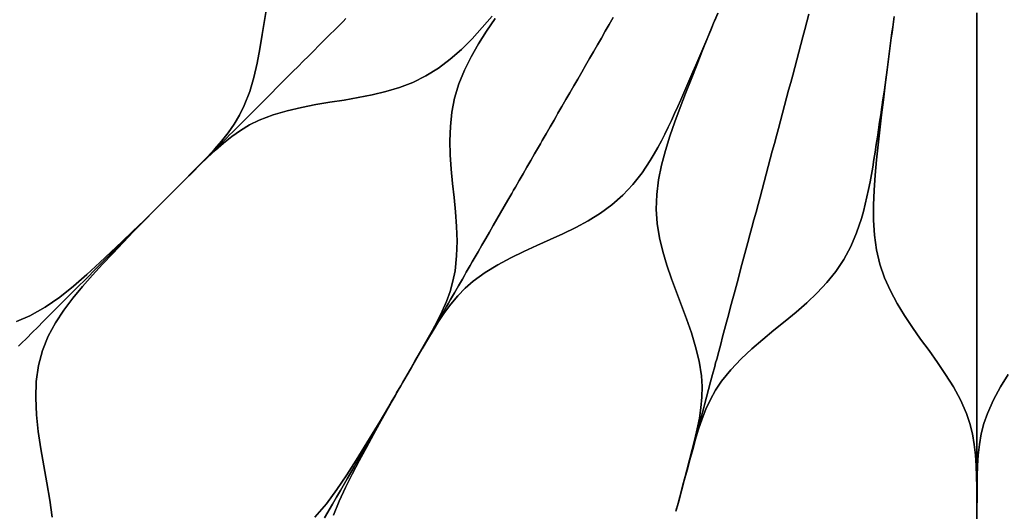
# Model space of a CAD drawing. Units: centimetres. Extents: x -69 to 69, y -69 to 69.
# Drawn here: x -20 to 1, y -24 to -13 of the extents above; entities that cross this region are included whole.
import ezdxf

# ---------------------------------------------------------------- set-up
doc = ezdxf.new("R2010")
doc.units = ezdxf.units.CM
doc.layers.get('0').update_dxf_attribs({"true_color": 0x5890e1})

msp = doc.modelspace()

# ---------------------------------------------------------------- linework, layer by layer
at = {"color": 53, "true_color": 0xe1c657}
for points in [[(-15.148, -13.202, 0), (-15.199, -13.501, 0), (-15.246, -13.803, 0), (-15.297, -14.106, 0), (-15.355, -14.412, 0), (-15.426, -14.716, 0), (-15.516, -15.018, 0), (-15.631, -15.316, 0), (-15.73, -15.519, 0), (-15.846, -15.714, 0), (-15.977, -15.9, 0), (-16.119, -16.077, 0), (-16.269, -16.248, 0), (-16.424, -16.414, 0), (-16.583, -16.577, 0), (-16.743, -16.739, 0), (-16.902, -16.9, 0), (-17.063, -17.062, 0), (-17.223, -17.222, 0), (-17.383, -17.383, 0), (-17.508, -17.508, 0), (-17.544, -17.544, 0), (-17.774, -17.772, 0), (-18.007, -17.997, 0), (-18.241, -18.221, 0), (-18.476, -18.443, 0), (-18.712, -18.665, 0), (-18.988, -18.92, 0), (-19.272, -19.168, 0), (-19.567, -19.402, 0), (-19.878, -19.617, 0), (-20.21, -19.802, 0), (-20.49, -19.921, 0)], [(-13.464, -13.464, 0), (-13.522, -13.522, 0), (-13.58, -13.58, 0), (-13.695, -13.695, 0), (-13.81, -13.81, 0), (-13.924, -13.924, 0), (-13.981, -13.981, 0), (-14.038, -14.038, 0), (-14.15, -14.15, 0), (-14.262, -14.262, 0), (-14.372, -14.372, 0), (-14.483, -14.483, 0), (-14.593, -14.593, 0), (-14.707, -14.707, 0), (-14.821, -14.821, 0), (-14.935, -14.935, 0), (-15.05, -15.05, 0), (-15.17, -15.17, 0), (-15.229, -15.229, 0), (-15.287, -15.287, 0), (-15.406, -15.407, 0), (-15.466, -15.466, 0), (-15.525, -15.525, 0), (-15.644, -15.644, 0), (-15.764, -15.764, 0), (-15.884, -15.884, 0), (-15.943, -15.943, 0), (-16.003, -16.003, 0), (-16.097, -16.097, 0), (-16.192, -16.192, 0), (-16.38, -16.38, 0), (-16.568, -16.568, 0), (-16.757, -16.757, 0), (-16.944, -16.945, 0), (-17.132, -17.133, 0), (-17.32, -17.32, 0), (-17.414, -17.414, 0), (-17.461, -17.461, 0), (-17.485, -17.485, 0), (-17.497, -17.497, 0), (-17.503, -17.503, 0), (-17.505, -17.505, 0), (-17.507, -17.507, 0), (-17.508, -17.508, 0), (-17.508, -17.508, 0), (-17.508, -17.508, 0), (-17.508, -17.508, 0), (-17.508, -17.508, 0), (-17.508, -17.508, 0), (-17.508, -17.508, 0), (-17.508, -17.509, 0), (-17.508, -17.508, 0), (-17.383, -17.383, 0), (-17.223, -17.222, 0), (-17.063, -17.062, 0), (-16.902, -16.9, 0), (-16.743, -16.739, 0), (-16.583, -16.577, 0), (-16.424, -16.414, 0), (-16.269, -16.248, 0), (-16.119, -16.077, 0), (-15.977, -15.9, 0), (-15.846, -15.714, 0), (-15.73, -15.519, 0), (-15.631, -15.316, 0), (-15.516, -15.018, 0), (-15.426, -14.716, 0), (-15.355, -14.412, 0), (-15.297, -14.106, 0), (-15.246, -13.803, 0), (-15.199, -13.501, 0), (-15.148, -13.202, 0)], [(-19.727, -24.089, 0), (-19.78, -23.725, 0), (-19.843, -23.361, 0), (-19.909, -22.996, 0), (-19.972, -22.633, 0), (-20.026, -22.268, 0), (-20.063, -21.907, 0), (-20.079, -21.55, 0), (-20.068, -21.201, 0), (-20.022, -20.861, 0), (-19.937, -20.537, 0), (-19.813, -20.233, 0), (-19.66, -19.948, 0), (-19.483, -19.679, 0), (-19.29, -19.422, 0), (-19.085, -19.175, 0), (-18.872, -18.935, 0), (-18.654, -18.7, 0), (-18.434, -18.467, 0), (-18.214, -18.234, 0), (-17.992, -18.002, 0), (-17.769, -17.772, 0), (-17.544, -17.544, 0), (-17.383, -17.383, 0), (-17.222, -17.223, 0), (-17.062, -17.063, 0), (-16.9, -16.902, 0), (-16.739, -16.743, 0), (-16.577, -16.583, 0), (-16.414, -16.424, 0), (-16.248, -16.269, 0), (-16.077, -16.119, 0), (-15.899, -15.977, 0), (-15.714, -15.846, 0), (-15.519, -15.73, 0), (-15.316, -15.631, 0), (-15.018, -15.516, 0), (-14.716, -15.426, 0), (-14.412, -15.355, 0), (-14.106, -15.297, 0), (-13.803, -15.246, 0), (-13.501, -15.199, 0), (-13.202, -15.148, 0), (-12.904, -15.09, 0), (-12.609, -15.019, 0), (-12.318, -14.931, 0), (-12.033, -14.822, 0), (-11.755, -14.686, 0), (-11.489, -14.522, 0), (-11.237, -14.331, 0), (-10.998, -14.119, 0), (-10.883, -14.008, 0), (-10.771, -13.893, 0), (-10.661, -13.776, 0), (-10.553, -13.656, 0), (-10.447, -13.535, 0), (-10.342, -13.413, 0)], [(-10.342, -13.413, 0), (-10.447, -13.535, 0), (-10.553, -13.656, 0), (-10.661, -13.776, 0), (-10.771, -13.893, 0), (-10.883, -14.008, 0), (-10.998, -14.119, 0), (-11.237, -14.331, 0), (-11.489, -14.522, 0), (-11.755, -14.686, 0), (-12.033, -14.822, 0), (-12.318, -14.931, 0), (-12.609, -15.019, 0), (-12.904, -15.09, 0), (-13.202, -15.148, 0), (-13.501, -15.199, 0), (-13.803, -15.246, 0), (-14.106, -15.297, 0), (-14.412, -15.355, 0), (-14.716, -15.426, 0), (-15.018, -15.516, 0), (-15.316, -15.631, 0), (-15.519, -15.73, 0), (-15.714, -15.846, 0), (-15.899, -15.977, 0), (-16.077, -16.119, 0), (-16.248, -16.269, 0), (-16.414, -16.424, 0), (-16.577, -16.583, 0), (-16.739, -16.743, 0), (-16.9, -16.902, 0), (-17.062, -17.063, 0), (-17.222, -17.223, 0), (-17.383, -17.383, 0), (-17.544, -17.544, 0), (-17.384, -17.384, 0), (-17.544, -17.544, 0), (-17.384, -17.384, 0), (-17.544, -17.544, 0), (-17.384, -17.384, 0), (-17.544, -17.544, 0), (-17.384, -17.384, 0), (-17.544, -17.544, 0), (-17.414, -17.414, 0), (-17.32, -17.32, 0), (-17.132, -17.133, 0), (-16.944, -16.945, 0), (-16.757, -16.757, 0), (-16.568, -16.568, 0), (-16.38, -16.38, 0), (-16.192, -16.192, 0), (-16.097, -16.097, 0), (-16.003, -16.003, 0), (-15.943, -15.943, 0), (-15.884, -15.884, 0), (-15.764, -15.764, 0), (-15.644, -15.644, 0), (-15.525, -15.525, 0), (-15.466, -15.466, 0), (-15.406, -15.407, 0), (-15.287, -15.287, 0), (-15.229, -15.229, 0), (-15.17, -15.17, 0), (-15.05, -15.05, 0), (-14.935, -14.935, 0), (-14.821, -14.821, 0), (-14.707, -14.707, 0), (-14.593, -14.593, 0), (-14.483, -14.483, 0), (-14.372, -14.372, 0), (-14.262, -14.262, 0), (-14.15, -14.15, 0), (-14.038, -14.038, 0), (-13.981, -13.981, 0), (-13.924, -13.924, 0), (-13.81, -13.81, 0), (-13.695, -13.695, 0), (-13.58, -13.58, 0), (-13.522, -13.522, 0), (-13.464, -13.464, 0)], [(-5.573, -13.455, 0), (-5.617, -13.561, 0), (-5.679, -13.71, 0), (-5.742, -13.858, 0), (-5.805, -14.007, 0), (-5.868, -14.155, 0), (-5.932, -14.303, 0), (-5.996, -14.452, 0), (-6.06, -14.6, 0), (-6.124, -14.748, 0), (-6.189, -14.896, 0), (-6.253, -15.044, 0), (-6.318, -15.191, 0), (-6.384, -15.339, 0), (-6.45, -15.486, 0), (-6.518, -15.632, 0), (-6.588, -15.778, 0), (-6.659, -15.923, 0), (-6.732, -16.066, 0), (-6.808, -16.208, 0), (-6.887, -16.347, 0), (-6.969, -16.485, 0), (-7.145, -16.751, 0), (-7.339, -17, 0), (-7.554, -17.229, 0), (-7.787, -17.431, 0), (-8.034, -17.61, 0), (-8.293, -17.771, 0), (-8.559, -17.916, 0), (-8.832, -18.049, 0), (-9.108, -18.175, 0), (-9.387, -18.299, 0), (-9.667, -18.426, 0), (-9.947, -18.562, 0), (-10.222, -18.71, 0), (-10.491, -18.875, 0), (-10.748, -19.062, 0), (-10.919, -19.211, 0), (-11.077, -19.373, 0), (-11.223, -19.548, 0), (-11.358, -19.731, 0), (-11.484, -19.92, 0), (-11.603, -20.113, 0), (-11.72, -20.308, 0), (-11.835, -20.505, 0), (-11.95, -20.701, 0), (-12.064, -20.897, 0), (-12.178, -21.093, 0), (-12.292, -21.29, 0), (-12.405, -21.487, 0), (-12.292, -21.291, 0), (-12.405, -21.487, 0), (-12.292, -21.291, 0), (-12.405, -21.487, 0), (-12.292, -21.291, 0), (-12.405, -21.487, 0), (-12.292, -21.291, 0), (-12.405, -21.487, 0), (-12.314, -21.328, 0), (-12.247, -21.213, 0), (-12.114, -20.983, 0), (-11.982, -20.753, 0), (-11.849, -20.523, 0), (-11.716, -20.292, 0), (-11.582, -20.061, 0), (-11.449, -19.831, 0), (-11.382, -19.715, 0), (-11.315, -19.599, 0), (-11.273, -19.526, 0), (-11.232, -19.454, 0), (-11.147, -19.307, 0), (-11.062, -19.16, 0), (-10.978, -19.014, 0), (-10.936, -18.942, 0), (-10.894, -18.869, 0), (-10.81, -18.723, 0), (-10.768, -18.651, 0), (-10.727, -18.579, 0), (-10.642, -18.433, 0), (-10.561, -18.292, 0), (-10.48, -18.152, 0), (-10.399, -18.012, 0), (-10.319, -17.873, 0), (-10.241, -17.738, 0), (-10.163, -17.603, 0), (-10.085, -17.467, 0), (-10.005, -17.33, 0), (-9.926, -17.193, 0), (-9.886, -17.123, 0), (-9.846, -17.053, 0), (-9.765, -16.914, 0), (-9.684, -16.773, 0), (-9.603, -16.632, 0), (-9.561, -16.561, 0), (-9.52, -16.49, 0), (-9.438, -16.347, 0), (-9.355, -16.204, 0), (-9.314, -16.132, 0), (-9.272, -16.06, 0), (-9.189, -15.916, 0), (-9.105, -15.771, 0), (-9.022, -15.626, 0), (-8.98, -15.553, 0), (-8.938, -15.48, 0), (-8.853, -15.335, 0), (-8.769, -15.188, 0), (-8.684, -15.042, 0), (-8.601, -14.897, 0), (-8.517, -14.751, 0), (-8.432, -14.606, 0), (-8.348, -14.46, 0), (-8.264, -14.314, 0), (-8.18, -14.168, 0), (-8.096, -14.023, 0), (-8.012, -13.877, 0), (-7.928, -13.731, 0), (-7.844, -13.586, 0), (-7.76, -13.44, 0)], [(-7.76, -13.44, 0), (-7.844, -13.586, 0), (-7.928, -13.731, 0), (-8.012, -13.877, 0), (-8.096, -14.023, 0), (-8.18, -14.168, 0), (-8.264, -14.314, 0), (-8.348, -14.46, 0), (-8.432, -14.606, 0), (-8.517, -14.751, 0), (-8.601, -14.897, 0), (-8.684, -15.042, 0), (-8.769, -15.188, 0), (-8.853, -15.335, 0), (-8.938, -15.48, 0), (-8.98, -15.553, 0), (-9.022, -15.626, 0), (-9.105, -15.771, 0), (-9.189, -15.916, 0), (-9.272, -16.06, 0), (-9.314, -16.132, 0), (-9.355, -16.204, 0), (-9.438, -16.347, 0), (-9.52, -16.49, 0), (-9.561, -16.561, 0), (-9.603, -16.632, 0), (-9.684, -16.773, 0), (-9.765, -16.914, 0), (-9.846, -17.053, 0), (-9.886, -17.123, 0), (-9.926, -17.193, 0), (-10.005, -17.33, 0), (-10.085, -17.467, 0), (-10.163, -17.603, 0), (-10.241, -17.738, 0), (-10.319, -17.873, 0), (-10.399, -18.012, 0), (-10.48, -18.152, 0), (-10.561, -18.292, 0), (-10.642, -18.433, 0), (-10.727, -18.579, 0), (-10.768, -18.651, 0), (-10.81, -18.723, 0), (-10.894, -18.869, 0), (-10.936, -18.942, 0), (-10.978, -19.014, 0), (-11.062, -19.16, 0), (-11.147, -19.307, 0), (-11.232, -19.454, 0), (-11.273, -19.526, 0), (-11.315, -19.599, 0), (-11.382, -19.715, 0), (-11.449, -19.831, 0), (-11.582, -20.061, 0), (-11.716, -20.292, 0), (-11.849, -20.523, 0), (-11.982, -20.753, 0), (-12.114, -20.983, 0), (-12.247, -21.213, 0), (-12.314, -21.328, 0), (-12.347, -21.386, 0), (-12.364, -21.415, 0), (-12.372, -21.429, 0), (-12.376, -21.436, 0), (-12.378, -21.44, 0), (-12.379, -21.442, 0), (-12.38, -21.442, 0), (-12.38, -21.443, 0), (-12.38, -21.443, 0), (-12.38, -21.443, 0), (-12.38, -21.443, 0), (-12.38, -21.443, 0), (-12.38, -21.443, 0), (-12.38, -21.443, 0), (-12.38, -21.443, 0), (-12.292, -21.29, 0), (-12.178, -21.093, 0), (-12.065, -20.897, 0), (-11.952, -20.699, 0), (-11.84, -20.502, 0), (-11.728, -20.304, 0), (-11.616, -20.105, 0), (-11.509, -19.905, 0), (-11.408, -19.701, 0), (-11.317, -19.493, 0), (-11.239, -19.279, 0), (-11.178, -19.061, 0), (-11.134, -18.839, 0), (-11.1, -18.523, 0), (-11.092, -18.208, 0), (-11.102, -17.895, 0), (-11.124, -17.585, 0), (-11.154, -17.279, 0), (-11.186, -16.975, 0), (-11.215, -16.673, 0), (-11.236, -16.37, 0), (-11.243, -16.067, 0), (-11.234, -15.763, 0), (-11.202, -15.46, 0), (-11.143, -15.156, 0), (-11.053, -14.856, 0), (-10.934, -14.563, 0), (-10.791, -14.278, 0), (-10.632, -14, 0), (-10.46, -13.728, 0), (-10.279, -13.461, 0)], [(-3.583, -13.371, 0), (-3.626, -13.532, 0), (-3.669, -13.694, 0), (-3.712, -13.855, 0), (-3.756, -14.017, 0), (-3.799, -14.178, 0), (-3.842, -14.341, 0), (-3.886, -14.503, 0), (-3.93, -14.666, 0), (-3.973, -14.828, 0), (-4.017, -14.991, 0), (-4.06, -15.153, 0), (-4.104, -15.315, 0), (-4.147, -15.478, 0), (-4.191, -15.64, 0), (-4.234, -15.803, 0), (-4.278, -15.965, 0), (-4.321, -16.128, 0), (-4.365, -16.29, 0), (-4.408, -16.453, 0), (-4.452, -16.615, 0), (-4.495, -16.777, 0), (-4.539, -16.94, 0), (-4.583, -17.104, 0), (-4.626, -17.266, 0), (-4.648, -17.347, 0), (-4.67, -17.429, 0), (-4.713, -17.59, 0), (-4.757, -17.752, 0), (-4.8, -17.913, 0), (-4.821, -17.993, 0), (-4.843, -18.073, 0), (-4.885, -18.233, 0), (-4.928, -18.392, 0), (-4.949, -18.471, 0), (-4.971, -18.551, 0), (-5.013, -18.708, 0), (-5.055, -18.865, 0), (-5.096, -19.02, 0), (-5.117, -19.098, 0), (-5.138, -19.176, 0), (-5.179, -19.329, 0), (-5.22, -19.482, 0), (-5.261, -19.633, 0), (-5.301, -19.784, 0), (-5.341, -19.934, 0), (-5.383, -20.09, 0), (-5.425, -20.246, 0), (-5.467, -20.402, 0), (-5.509, -20.559, 0), (-5.552, -20.722, 0), (-5.574, -20.803, 0), (-5.595, -20.882, 0), (-5.639, -21.046, 0), (-5.661, -21.127, 0), (-5.682, -21.208, 0), (-5.726, -21.37, 0), (-5.77, -21.534, 0), (-5.814, -21.698, 0), (-5.836, -21.779, 0), (-5.857, -21.86, 0), (-5.892, -21.989, 0), (-5.926, -22.118, 0), (-5.995, -22.376, 0), (-6.064, -22.633, 0), (-6.133, -22.89, 0), (-6.202, -23.147, 0), (-6.271, -23.403, 0), (-6.34, -23.66, 0), (-6.374, -23.789, 0), (-6.391, -23.853, 0), (-6.4, -23.885, 0), (-6.404, -23.901, 0), (-6.406, -23.909, 0), (-6.407, -23.913, 0), (-6.408, -23.915, 0), (-6.408, -23.916, 0), (-6.408, -23.916, 0), (-6.408, -23.917, 0), (-6.408, -23.917, 0), (-6.408, -23.917, 0), (-6.408, -23.917, 0), (-6.409, -23.917, 0), (-6.409, -23.917, 0), (-6.408, -23.917, 0), (-6.363, -23.746, 0), (-6.304, -23.526, 0), (-6.246, -23.307, 0), (-6.188, -23.087, 0), (-6.13, -22.868, 0), (-6.073, -22.648, 0), (-6.017, -22.427, 0), (-5.965, -22.206, 0), (-5.921, -21.983, 0), (-5.887, -21.758, 0), (-5.866, -21.531, 0), (-5.863, -21.305, 0), (-5.879, -21.079, 0), (-5.928, -20.764, 0), (-6.001, -20.458, 0), (-6.092, -20.159, 0), (-6.194, -19.865, 0), (-6.302, -19.577, 0), (-6.412, -19.292, 0), (-6.518, -19.008, 0), (-6.616, -18.72, 0), (-6.702, -18.43, 0), (-6.771, -18.133, 0), (-6.819, -17.832, 0), (-6.841, -17.524, 0), (-6.832, -17.211, 0), (-6.792, -16.897, 0), (-6.728, -16.584, 0), (-6.646, -16.275, 0), (-6.55, -15.968, 0), (-6.445, -15.663, 0), (-6.332, -15.36, 0), (-6.216, -15.059, 0), (-6.098, -14.759, 0), (-5.979, -14.458, 0), (-5.86, -14.159, 0), (-5.739, -13.859, 0), (-5.617, -13.561, 0), (-5.573, -13.455, 0)], [(-1.768, -13.42, 0), (-1.783, -13.533, 0), (-1.797, -13.646, 0), (-1.812, -13.76, 0), (-1.827, -13.873, 0), (-1.841, -13.986, 0), (-1.856, -14.099, 0), (-1.871, -14.212, 0), (-1.886, -14.326, 0), (-1.901, -14.439, 0), (-1.916, -14.552, 0), (-1.937, -14.713, 0), (-1.959, -14.872, 0), (-1.981, -15.032, 0), (-2.004, -15.192, 0), (-2.027, -15.351, 0), (-2.051, -15.511, 0), (-2.075, -15.671, 0), (-2.098, -15.831, 0), (-2.122, -15.99, 0), (-2.146, -16.149, 0), (-2.171, -16.309, 0), (-2.196, -16.468, 0), (-2.222, -16.628, 0), (-2.25, -16.787, 0), (-2.28, -16.945, 0), (-2.311, -17.103, 0), (-2.345, -17.261, 0), (-2.382, -17.417, 0), (-2.421, -17.573, 0), (-2.465, -17.727, 0), (-2.566, -18.029, 0), (-2.689, -18.321, 0), (-2.837, -18.597, 0), (-3.01, -18.853, 0), (-3.203, -19.09, 0), (-3.411, -19.311, 0), (-3.63, -19.52, 0), (-3.859, -19.72, 0), (-4.093, -19.913, 0), (-4.331, -20.105, 0), (-4.568, -20.3, 0), (-4.803, -20.504, 0), (-5.031, -20.718, 0), (-5.248, -20.947, 0), (-5.448, -21.195, 0), (-5.575, -21.382, 0), (-5.685, -21.58, 0), (-5.781, -21.786, 0), (-5.864, -21.998, 0), (-5.937, -22.213, 0), (-6.003, -22.431, 0), (-6.064, -22.65, 0), (-6.125, -22.869, 0), (-6.185, -23.088, 0), (-6.245, -23.308, 0), (-6.304, -23.526, 0), (-6.362, -23.746, 0), (-6.421, -23.965, 0), (-6.363, -23.747, 0), (-6.421, -23.965, 0), (-6.363, -23.747, 0), (-6.421, -23.965, 0), (-6.363, -23.747, 0), (-6.421, -23.965, 0), (-6.363, -23.747, 0), (-6.421, -23.965, 0), (-6.374, -23.789, 0), (-6.34, -23.66, 0), (-6.271, -23.403, 0), (-6.202, -23.147, 0), (-6.133, -22.89, 0), (-6.064, -22.633, 0), (-5.995, -22.376, 0), (-5.926, -22.118, 0), (-5.892, -21.989, 0), (-5.857, -21.86, 0), (-5.836, -21.779, 0), (-5.814, -21.698, 0), (-5.77, -21.534, 0), (-5.726, -21.37, 0), (-5.682, -21.208, 0), (-5.661, -21.127, 0), (-5.639, -21.046, 0), (-5.595, -20.882, 0), (-5.574, -20.803, 0), (-5.552, -20.722, 0), (-5.509, -20.559, 0), (-5.467, -20.402, 0), (-5.425, -20.246, 0), (-5.383, -20.09, 0), (-5.341, -19.934, 0), (-5.301, -19.784, 0), (-5.261, -19.633, 0), (-5.22, -19.482, 0), (-5.179, -19.329, 0), (-5.138, -19.176, 0), (-5.117, -19.098, 0), (-5.096, -19.02, 0), (-5.055, -18.865, 0), (-5.013, -18.708, 0), (-4.971, -18.551, 0), (-4.949, -18.471, 0), (-4.928, -18.392, 0), (-4.885, -18.233, 0), (-4.843, -18.073, 0), (-4.821, -17.993, 0), (-4.8, -17.913, 0), (-4.757, -17.752, 0), (-4.713, -17.59, 0), (-4.67, -17.429, 0), (-4.648, -17.347, 0), (-4.626, -17.266, 0), (-4.583, -17.104, 0), (-4.539, -16.94, 0), (-4.495, -16.777, 0), (-4.452, -16.615, 0), (-4.408, -16.453, 0), (-4.365, -16.29, 0), (-4.321, -16.128, 0), (-4.278, -15.965, 0), (-4.234, -15.803, 0), (-4.191, -15.64, 0), (-4.147, -15.478, 0), (-4.104, -15.315, 0), (-4.06, -15.153, 0), (-4.017, -14.991, 0), (-3.973, -14.828, 0), (-3.93, -14.666, 0), (-3.886, -14.503, 0), (-3.842, -14.341, 0), (-3.799, -14.178, 0), (-3.756, -14.017, 0), (-3.712, -13.855, 0), (-3.669, -13.694, 0), (-3.626, -13.532, 0), (-3.583, -13.371, 0)], [(-5.573, -13.455, 0), (-5.617, -13.561, 0), (-5.529, -13.35, 0), (-5.617, -13.561, 0), (-5.53, -13.35, 0), (-5.617, -13.561, 0), (-5.53, -13.351, 0), (-5.617, -13.561, 0), (-5.53, -13.351, 0), (-5.617, -13.561, 0), (-5.53, -13.351, 0), (-5.617, -13.561, 0), (-5.53, -13.35, 0), (-5.617, -13.561, 0), (-5.53, -13.35, 0), (-5.617, -13.561, 0), (-5.573, -13.455, 0)], [(-0.001, -24.13, 0), (-0.001, -23.902, 0), (-0.003, -23.675, 0), (-0.004, -23.448, 0), (-0.007, -23.22, 0), (-0.015, -22.993, 0), (-0.029, -22.766, 0), (-0.055, -22.54, 0), (-0.094, -22.316, 0), (-0.149, -22.096, 0), (-0.223, -21.883, 0), (-0.352, -21.591, 0), (-0.502, -21.314, 0), (-0.667, -21.048, 0), (-0.842, -20.791, 0), (-1.021, -20.541, 0), (-1.2, -20.294, 0), (-1.376, -20.047, 0), (-1.546, -19.795, 0), (-1.704, -19.536, 0), (-1.847, -19.268, 0), (-1.972, -18.989, 0), (-2.072, -18.697, 0), (-2.145, -18.392, 0), (-2.188, -18.079, 0), (-2.207, -17.76, 0), (-2.207, -17.44, 0), (-2.194, -17.119, 0), (-2.171, -16.797, 0), (-2.141, -16.476, 0), (-2.107, -16.155, 0), (-2.07, -15.834, 0), (-2.033, -15.513, 0), (-1.996, -15.193, 0), (-1.957, -14.873, 0), (-1.916, -14.552, 0), (-1.901, -14.439, 0), (-1.886, -14.326, 0), (-1.871, -14.212, 0), (-1.856, -14.099, 0), (-1.841, -13.986, 0), (-1.826, -13.873, 0), (-1.811, -13.76, 0), (-1.796, -13.646, 0), (-1.78, -13.533, 0), (-1.765, -13.42, 0)], [(-1.765, -13.42, 0), (-1.78, -13.533, 0), (-1.796, -13.646, 0), (-1.811, -13.76, 0), (-1.826, -13.873, 0), (-1.841, -13.986, 0), (-1.856, -14.099, 0), (-1.871, -14.212, 0), (-1.886, -14.326, 0), (-1.901, -14.439, 0), (-1.916, -14.552, 0), (-1.886, -14.326, 0), (-1.916, -14.552, 0), (-1.886, -14.327, 0), (-1.916, -14.552, 0), (-1.886, -14.327, 0), (-1.916, -14.552, 0), (-1.886, -14.327, 0), (-1.916, -14.552, 0), (-1.886, -14.327, 0), (-1.916, -14.552, 0), (-1.886, -14.327, 0), (-1.916, -14.552, 0), (-1.886, -14.326, 0), (-1.916, -14.552, 0), (-1.901, -14.439, 0), (-1.886, -14.326, 0), (-1.871, -14.212, 0), (-1.856, -14.099, 0), (-1.841, -13.986, 0), (-1.827, -13.873, 0), (-1.812, -13.76, 0), (-1.797, -13.646, 0), (-1.783, -13.533, 0), (-1.768, -13.42, 0)], [(0, -13.342, 0), (0, -13.509, 0), (0, -13.676, 0), (0, -13.843, 0), (0, -14.01, 0), (0, -14.177, 0), (0, -14.344, 0), (0, -14.511, 0), (0, -14.678, 0), (0, -14.846, 0), (0, -15.015, 0), (0, -15.183, 0), (0, -15.351, 0), (0, -15.519, 0), (0, -15.688, 0), (0, -15.856, 0), (0, -16.024, 0), (0, -16.192, 0), (0, -16.36, 0), (0, -16.529, 0), (0, -16.697, 0), (0, -16.865, 0), (0, -17.033, 0), (0, -17.201, 0), (0, -17.369, 0), (0, -17.538, 0), (0, -17.707, 0), (0, -17.875, 0), (0, -17.959, 0), (0, -18.044, 0), (0, -18.211, 0), (0, -18.378, 0), (0, -18.545, 0), (0, -18.628, 0), (0, -18.711, 0), (0, -18.876, 0), (0, -19.041, 0), (0, -19.123, 0), (0, -19.205, 0), (0, -19.368, 0), (0, -19.531, 0), (0, -19.691, 0), (0, -19.772, 0), (0, -19.852, 0), (0, -20.011, 0), (0, -20.169, 0), (0, -20.326, 0), (0, -20.482, 0), (0, -20.637, 0), (0, -20.799, 0), (0, -20.96, 0), (0, -21.122, 0), (0, -21.285, 0), (0, -21.453, 0), (0, -21.537, 0), (0, -21.619, 0), (0, -21.788, 0), (0, -21.872, 0), (0, -21.956, 0), (0, -22.124, 0), (0, -22.294, 0), (0, -22.463, 0), (0, -22.547, 0), (0, -22.631, 0), (0, -22.765, 0), (0, -22.898, 0), (0, -23.165, 0), (0, -23.431, 0), (0, -23.697, 0), (0, -23.963, 0), (0, -24.229, 0)], [(0, -24.229, 0), (0, -23.963, 0), (0, -23.697, 0), (0, -23.431, 0), (0, -23.165, 0), (0, -22.898, 0), (0, -22.765, 0), (0, -22.631, 0), (0, -22.547, 0), (0, -22.463, 0), (0, -22.294, 0), (0, -22.124, 0), (0, -21.956, 0), (0, -21.872, 0), (0, -21.788, 0), (0, -21.619, 0), (0, -21.537, 0), (0, -21.453, 0), (0, -21.285, 0), (0, -21.122, 0), (0, -20.96, 0), (0, -20.799, 0), (0, -20.637, 0), (0, -20.482, 0), (0, -20.326, 0), (0, -20.169, 0), (0, -20.011, 0), (0, -19.852, 0), (0, -19.772, 0), (0, -19.691, 0), (0, -19.531, 0), (0, -19.368, 0), (0, -19.205, 0), (0, -19.123, 0), (0, -19.041, 0), (0, -18.876, 0), (0, -18.711, 0), (0, -18.628, 0), (0, -18.545, 0), (0, -18.378, 0), (0, -18.211, 0), (0, -18.044, 0), (0, -17.959, 0), (0, -17.875, 0), (0, -17.707, 0), (0, -17.538, 0), (0, -17.369, 0), (0, -17.201, 0), (0, -17.033, 0), (0, -16.865, 0), (0, -16.697, 0), (0, -16.529, 0), (0, -16.36, 0), (0, -16.192, 0), (0, -16.024, 0), (0, -15.856, 0), (0, -15.688, 0), (0, -15.519, 0), (0, -15.351, 0), (0, -15.183, 0), (0, -15.015, 0), (0, -14.846, 0), (0, -14.678, 0), (0, -14.511, 0), (0, -14.344, 0), (0, -14.177, 0), (0, -14.01, 0), (0, -13.843, 0), (0, -13.676, 0), (0, -13.509, 0), (0, -13.342, 0)], [(-10.279, -13.461, 0), (-10.46, -13.728, 0), (-10.632, -14, 0), (-10.791, -14.278, 0), (-10.934, -14.563, 0), (-11.053, -14.856, 0), (-11.143, -15.156, 0), (-11.202, -15.46, 0), (-11.234, -15.763, 0), (-11.243, -16.067, 0), (-11.236, -16.37, 0), (-11.215, -16.673, 0), (-11.186, -16.975, 0), (-11.154, -17.279, 0), (-11.124, -17.585, 0), (-11.102, -17.895, 0), (-11.092, -18.208, 0), (-11.1, -18.523, 0), (-11.134, -18.839, 0), (-11.178, -19.061, 0), (-11.239, -19.279, 0), (-11.317, -19.493, 0), (-11.408, -19.701, 0), (-11.509, -19.905, 0), (-11.616, -20.105, 0), (-11.728, -20.304, 0), (-11.84, -20.502, 0), (-11.952, -20.699, 0), (-12.065, -20.897, 0), (-12.178, -21.093, 0), (-12.292, -21.29, 0), (-12.38, -21.443, 0), (-12.405, -21.487, 0), (-12.569, -21.766, 0), (-12.735, -22.044, 0), (-12.904, -22.321, 0), (-13.073, -22.597, 0), (-13.243, -22.872, 0), (-13.444, -23.19, 0), (-13.655, -23.503, 0), (-13.879, -23.805, 0), (-14.123, -24.093, 0)], [(-13.726, -24.051, 0), (-13.606, -23.753, 0), (-13.472, -23.461, 0), (-13.328, -23.175, 0), (-13.179, -22.891, 0), (-13.026, -22.609, 0), (-12.874, -22.327, 0), (-12.72, -22.046, 0), (-12.564, -21.765, 0), (-12.405, -21.487, 0), (-12.292, -21.29, 0), (-12.178, -21.093, 0), (-12.064, -20.897, 0), (-11.95, -20.701, 0), (-11.835, -20.505, 0), (-11.72, -20.308, 0), (-11.603, -20.113, 0), (-11.484, -19.92, 0), (-11.358, -19.731, 0), (-11.223, -19.548, 0), (-11.077, -19.373, 0), (-10.919, -19.211, 0), (-10.748, -19.062, 0), (-10.491, -18.875, 0), (-10.222, -18.71, 0), (-9.947, -18.562, 0), (-9.667, -18.426, 0), (-9.387, -18.299, 0), (-9.108, -18.175, 0), (-8.832, -18.049, 0), (-8.559, -17.916, 0), (-8.293, -17.771, 0), (-8.034, -17.61, 0), (-7.787, -17.431, 0), (-7.554, -17.229, 0), (-7.339, -17, 0), (-7.145, -16.751, 0), (-6.969, -16.485, 0), (-6.887, -16.347, 0), (-6.808, -16.208, 0), (-6.732, -16.066, 0), (-6.659, -15.923, 0), (-6.588, -15.778, 0), (-6.518, -15.632, 0), (-6.45, -15.486, 0), (-6.384, -15.339, 0), (-6.318, -15.191, 0), (-6.253, -15.044, 0), (-6.189, -14.896, 0), (-6.124, -14.748, 0), (-6.06, -14.6, 0), (-5.996, -14.452, 0), (-5.932, -14.303, 0), (-5.868, -14.155, 0), (-5.805, -14.007, 0), (-5.742, -13.858, 0), (-5.679, -13.71, 0), (-5.617, -13.561, 0), (-5.742, -13.862, 0), (-5.617, -13.561, 0), (-5.742, -13.862, 0), (-5.617, -13.561, 0), (-5.742, -13.862, 0), (-5.617, -13.561, 0), (-5.742, -13.862, 0), (-5.617, -13.561, 0), (-5.742, -13.862, 0), (-5.617, -13.561, 0), (-5.742, -13.862, 0), (-5.617, -13.561, 0), (-5.742, -13.862, 0), (-5.617, -13.561, 0), (-5.742, -13.862, 0), (-5.617, -13.561, 0), (-5.741, -13.862, 0), (-5.617, -13.561, 0), (-5.739, -13.859, 0), (-5.86, -14.159, 0), (-5.979, -14.458, 0), (-6.098, -14.759, 0), (-6.216, -15.059, 0), (-6.332, -15.36, 0), (-6.445, -15.663, 0), (-6.55, -15.968, 0), (-6.646, -16.275, 0), (-6.728, -16.584, 0), (-6.792, -16.897, 0), (-6.832, -17.211, 0), (-6.841, -17.524, 0), (-6.819, -17.832, 0), (-6.771, -18.133, 0), (-6.702, -18.43, 0), (-6.616, -18.72, 0), (-6.518, -19.008, 0), (-6.412, -19.292, 0), (-6.302, -19.577, 0), (-6.194, -19.865, 0), (-6.092, -20.159, 0), (-6.001, -20.458, 0), (-5.928, -20.764, 0), (-5.879, -21.079, 0), (-5.863, -21.305, 0), (-5.866, -21.531, 0), (-5.887, -21.758, 0), (-5.921, -21.983, 0), (-5.965, -22.206, 0), (-6.017, -22.427, 0), (-6.073, -22.648, 0), (-6.13, -22.868, 0), (-6.188, -23.087, 0), (-6.246, -23.307, 0), (-6.304, -23.526, 0), (-6.363, -23.746, 0), (-6.408, -23.917, 0), (-6.421, -23.965, 0)], [(-6.421, -23.965, 0), (-6.362, -23.746, 0), (-6.304, -23.526, 0), (-6.245, -23.308, 0), (-6.185, -23.088, 0), (-6.125, -22.869, 0), (-6.064, -22.65, 0), (-6.003, -22.431, 0), (-5.937, -22.213, 0), (-5.864, -21.998, 0), (-5.781, -21.786, 0), (-5.685, -21.58, 0), (-5.575, -21.382, 0), (-5.448, -21.195, 0), (-5.248, -20.947, 0), (-5.031, -20.718, 0), (-4.803, -20.504, 0), (-4.568, -20.3, 0), (-4.331, -20.105, 0), (-4.093, -19.913, 0), (-3.859, -19.72, 0), (-3.63, -19.52, 0), (-3.411, -19.311, 0), (-3.203, -19.09, 0), (-3.01, -18.853, 0), (-2.837, -18.597, 0), (-2.689, -18.321, 0), (-2.566, -18.029, 0), (-2.465, -17.727, 0), (-2.421, -17.573, 0), (-2.382, -17.417, 0), (-2.345, -17.261, 0), (-2.311, -17.103, 0), (-2.28, -16.945, 0), (-2.25, -16.787, 0), (-2.222, -16.628, 0), (-2.196, -16.468, 0), (-2.171, -16.309, 0), (-2.146, -16.149, 0), (-2.122, -15.99, 0), (-2.098, -15.831, 0), (-2.075, -15.671, 0), (-2.051, -15.511, 0), (-2.027, -15.351, 0), (-2.004, -15.192, 0), (-1.981, -15.032, 0), (-1.959, -14.872, 0), (-1.937, -14.713, 0), (-1.916, -14.552, 0), (-1.959, -14.875, 0), (-1.916, -14.552, 0), (-1.958, -14.875, 0), (-1.916, -14.552, 0), (-1.958, -14.875, 0), (-1.916, -14.552, 0), (-1.958, -14.875, 0), (-1.916, -14.552, 0), (-1.958, -14.875, 0), (-1.916, -14.552, 0), (-1.958, -14.875, 0), (-1.916, -14.552, 0), (-1.958, -14.875, 0), (-1.916, -14.552, 0), (-1.958, -14.875, 0), (-1.916, -14.552, 0), (-1.958, -14.876, 0), (-1.916, -14.552, 0), (-1.957, -14.873, 0), (-1.996, -15.193, 0), (-2.033, -15.513, 0), (-2.07, -15.834, 0), (-2.107, -16.155, 0), (-2.141, -16.476, 0), (-2.171, -16.797, 0), (-2.194, -17.119, 0), (-2.207, -17.44, 0), (-2.207, -17.76, 0), (-2.188, -18.079, 0), (-2.145, -18.392, 0), (-2.072, -18.697, 0), (-1.972, -18.989, 0), (-1.847, -19.268, 0), (-1.704, -19.536, 0), (-1.546, -19.795, 0), (-1.376, -20.047, 0), (-1.2, -20.294, 0), (-1.021, -20.541, 0), (-0.842, -20.791, 0), (-0.667, -21.048, 0), (-0.502, -21.314, 0), (-0.352, -21.591, 0), (-0.223, -21.883, 0), (-0.149, -22.096, 0), (-0.094, -22.316, 0), (-0.055, -22.54, 0), (-0.029, -22.766, 0), (-0.015, -22.993, 0), (-0.007, -23.22, 0), (-0.004, -23.448, 0), (-0.003, -23.675, 0), (-0.001, -23.902, 0), (-0.001, -24.13, 0)], [(-20.49, -19.921, 0), (-20.21, -19.802, 0), (-19.878, -19.617, 0), (-19.567, -19.402, 0), (-19.272, -19.168, 0), (-18.988, -18.92, 0), (-18.712, -18.665, 0), (-18.476, -18.443, 0), (-18.241, -18.221, 0), (-18.007, -17.997, 0), (-17.774, -17.772, 0), (-17.544, -17.544, 0), (-17.773, -17.772, 0), (-17.544, -17.544, 0), (-17.773, -17.773, 0), (-17.544, -17.544, 0), (-17.773, -17.773, 0), (-17.544, -17.544, 0), (-17.773, -17.773, 0), (-17.544, -17.544, 0), (-17.773, -17.773, 0), (-17.544, -17.544, 0), (-17.773, -17.773, 0), (-17.544, -17.544, 0), (-17.773, -17.773, 0), (-17.544, -17.544, 0), (-17.67, -17.67, 0), (-17.773, -17.773, 0), (-17.824, -17.824, 0), (-17.849, -17.849, 0), (-17.875, -17.875, 0), (-17.926, -17.926, 0), (-17.977, -17.977, 0), (-18.182, -18.182, 0), (-18.386, -18.386, 0), (-18.795, -18.795, 0), (-19, -19, 0), (-19.203, -19.203, 0), (-19.323, -19.324, 0), (-19.443, -19.443, 0), (-19.681, -19.681, 0), (-19.8, -19.8, 0), (-19.919, -19.919, 0), (-20.037, -20.037, 0), (-20.154, -20.155, 0), (-20.272, -20.272, 0), (-20.389, -20.389, 0), (-20.448, -20.448, 0)], [(-20.448, -20.448, 0), (-20.389, -20.389, 0), (-20.272, -20.272, 0), (-20.154, -20.155, 0), (-20.037, -20.037, 0), (-19.919, -19.919, 0), (-19.8, -19.8, 0), (-19.681, -19.681, 0), (-19.443, -19.443, 0), (-19.323, -19.324, 0), (-19.203, -19.203, 0), (-19, -19, 0), (-18.795, -18.795, 0), (-18.386, -18.386, 0), (-18.182, -18.182, 0), (-17.977, -17.977, 0), (-17.926, -17.926, 0), (-17.875, -17.875, 0), (-17.849, -17.849, 0), (-17.824, -17.824, 0), (-17.773, -17.773, 0), (-17.67, -17.67, 0), (-17.544, -17.544, 0), (-17.773, -17.773, 0), (-17.544, -17.544, 0), (-17.773, -17.773, 0), (-17.544, -17.544, 0), (-17.773, -17.773, 0), (-17.544, -17.544, 0), (-17.773, -17.773, 0), (-17.544, -17.544, 0), (-17.773, -17.773, 0), (-17.544, -17.544, 0), (-17.773, -17.773, 0), (-17.544, -17.544, 0), (-17.772, -17.773, 0), (-17.544, -17.544, 0), (-17.769, -17.772, 0), (-17.992, -18.002, 0), (-18.214, -18.234, 0), (-18.434, -18.467, 0), (-18.654, -18.7, 0), (-18.872, -18.935, 0), (-19.085, -19.175, 0), (-19.29, -19.422, 0), (-19.483, -19.679, 0), (-19.66, -19.948, 0), (-19.813, -20.233, 0), (-19.937, -20.537, 0), (-20.022, -20.861, 0), (-20.068, -21.201, 0), (-20.079, -21.55, 0), (-20.063, -21.907, 0), (-20.026, -22.268, 0), (-19.972, -22.633, 0), (-19.909, -22.996, 0), (-19.843, -23.361, 0), (-19.78, -23.725, 0), (-19.727, -24.089, 0)], [(0.001, -24.13, 0), (0.001, -23.902, 0), (0.003, -23.675, 0), (0.004, -23.448, 0), (0.008, -23.22, 0), (0.015, -22.993, 0), (0.029, -22.766, 0), (0.055, -22.54, 0), (0.094, -22.316, 0), (0.149, -22.096, 0), (0.223, -21.883, 0), (0.352, -21.591, 0), (0.502, -21.314, 0), (0.667, -21.048, 0)], [(0.667, -21.048, 0), (0.502, -21.314, 0), (0.352, -21.591, 0), (0.223, -21.883, 0), (0.149, -22.096, 0), (0.094, -22.316, 0), (0.055, -22.54, 0), (0.029, -22.766, 0), (0.015, -22.993, 0), (0.008, -23.22, 0), (0.004, -23.448, 0), (0.003, -23.675, 0), (0.001, -23.902, 0), (0.001, -24.13, 0)], [(-14.123, -24.093, 0), (-13.879, -23.805, 0), (-13.655, -23.503, 0), (-13.444, -23.19, 0), (-13.243, -22.872, 0), (-13.073, -22.597, 0), (-12.904, -22.321, 0), (-12.735, -22.044, 0), (-12.569, -21.766, 0), (-12.405, -21.487, 0), (-12.568, -21.767, 0), (-12.405, -21.487, 0), (-12.567, -21.767, 0), (-12.405, -21.487, 0), (-12.567, -21.767, 0), (-12.405, -21.487, 0), (-12.567, -21.767, 0), (-12.405, -21.487, 0), (-12.567, -21.767, 0), (-12.405, -21.487, 0), (-12.567, -21.767, 0), (-12.405, -21.487, 0), (-12.567, -21.767, 0), (-12.405, -21.487, 0), (-12.495, -21.642, 0), (-12.567, -21.767, 0), (-12.603, -21.83, 0), (-12.621, -21.861, 0), (-12.639, -21.892, 0), (-12.676, -21.955, 0), (-12.712, -22.018, 0), (-12.856, -22.268, 0), (-13.001, -22.519, 0), (-13.29, -23.02, 0), (-13.435, -23.27, 0), (-13.579, -23.519, 0), (-13.664, -23.666, 0), (-13.748, -23.813, 0), (-13.917, -24.105, 0)], [(-13.917, -24.105, 0), (-13.748, -23.813, 0), (-13.664, -23.666, 0), (-13.579, -23.519, 0), (-13.435, -23.27, 0), (-13.29, -23.02, 0), (-13.001, -22.519, 0), (-12.856, -22.268, 0), (-12.712, -22.018, 0), (-12.676, -21.955, 0), (-12.639, -21.892, 0), (-12.621, -21.861, 0), (-12.603, -21.83, 0), (-12.567, -21.767, 0), (-12.495, -21.642, 0), (-12.405, -21.487, 0), (-12.567, -21.767, 0), (-12.405, -21.487, 0), (-12.567, -21.767, 0), (-12.405, -21.487, 0), (-12.567, -21.767, 0), (-12.405, -21.487, 0), (-12.567, -21.767, 0), (-12.405, -21.487, 0), (-12.567, -21.767, 0), (-12.405, -21.487, 0), (-12.567, -21.767, 0), (-12.405, -21.487, 0), (-12.567, -21.768, 0), (-12.405, -21.487, 0), (-12.564, -21.765, 0), (-12.72, -22.046, 0), (-12.874, -22.327, 0), (-13.026, -22.609, 0), (-13.179, -22.891, 0), (-13.328, -23.175, 0), (-13.472, -23.461, 0), (-13.606, -23.753, 0), (-13.726, -24.051, 0)]]:
    msp.add_polyline3d(points, dxfattribs=at)
for points in [[(-17.544, -17.544, 0), (-17.485, -17.485, 0), (-17.461, -17.461, 0), (-17.414, -17.414, 0)], [(-17.544, -17.544, 0), (-17.619, -17.619, 0), (-17.67, -17.67, 0)], [(-17.544, -17.544, 0), (-17.67, -17.67, 0), (-17.619, -17.619, 0)], [(-17.544, -17.544, 0), (-17.568, -17.568, 0), (-17.619, -17.619, 0)], [(-17.619, -17.619, 0), (-17.568, -17.568, 0), (-17.544, -17.544, 0)], [(-17.497, -17.497, 0), (-17.485, -17.485, 0), (-17.544, -17.544, 0)], [(-17.503, -17.503, 0), (-17.497, -17.497, 0), (-17.544, -17.544, 0), (-17.505, -17.505, 0)], [(-17.508, -17.508, 0), (-17.508, -17.508, 0), (-17.508, -17.508, 0), (-17.507, -17.507, 0), (-17.505, -17.505, 0), (-17.544, -17.544, 0), (-17.508, -17.509, 0), (-17.508, -17.508, 0), (-17.508, -17.508, 0), (-17.508, -17.508, 0), (-17.508, -17.508, 0)], [(-17.544, -17.544, 0), (-17.508, -17.508, 0), (-17.508, -17.509, 0)], [(-12.405, -21.487, 0), (-12.364, -21.415, 0), (-12.347, -21.386, 0), (-12.314, -21.328, 0)], [(-12.372, -21.429, 0), (-12.364, -21.415, 0), (-12.405, -21.487, 0)], [(-12.405, -21.487, 0), (-12.459, -21.579, 0), (-12.495, -21.642, 0)], [(-12.405, -21.487, 0), (-12.495, -21.642, 0), (-12.459, -21.579, 0)], [(-12.405, -21.487, 0), (-12.422, -21.516, 0), (-12.459, -21.579, 0)], [(-12.459, -21.579, 0), (-12.422, -21.516, 0), (-12.405, -21.487, 0)], [(-12.376, -21.436, 0), (-12.372, -21.429, 0), (-12.405, -21.487, 0), (-12.378, -21.44, 0)], [(-12.38, -21.443, 0), (-12.38, -21.443, 0), (-12.38, -21.442, 0), (-12.379, -21.442, 0), (-12.378, -21.44, 0), (-12.405, -21.487, 0), (-12.38, -21.443, 0), (-12.38, -21.443, 0), (-12.38, -21.443, 0), (-12.38, -21.443, 0), (-12.38, -21.443, 0)], [(-12.405, -21.487, 0), (-12.38, -21.443, 0), (-12.38, -21.443, 0)], [(-6.421, -23.965, 0), (-6.4, -23.885, 0), (-6.391, -23.853, 0), (-6.374, -23.789, 0)], [(-6.404, -23.901, 0), (-6.4, -23.885, 0), (-6.421, -23.965, 0)], [(-6.406, -23.909, 0), (-6.404, -23.901, 0), (-6.421, -23.965, 0), (-6.407, -23.913, 0)], [(-6.408, -23.917, 0), (-6.408, -23.916, 0), (-6.408, -23.916, 0), (-6.408, -23.915, 0), (-6.407, -23.913, 0), (-6.421, -23.965, 0), (-6.409, -23.917, 0), (-6.409, -23.917, 0), (-6.408, -23.917, 0), (-6.408, -23.917, 0), (-6.408, -23.917, 0)], [(-6.421, -23.965, 0), (-6.408, -23.917, 0), (-6.409, -23.917, 0)]]:
    msp.add_polyline3d(points, close=True, dxfattribs=at)

doc.saveas('drawing.dxf')
